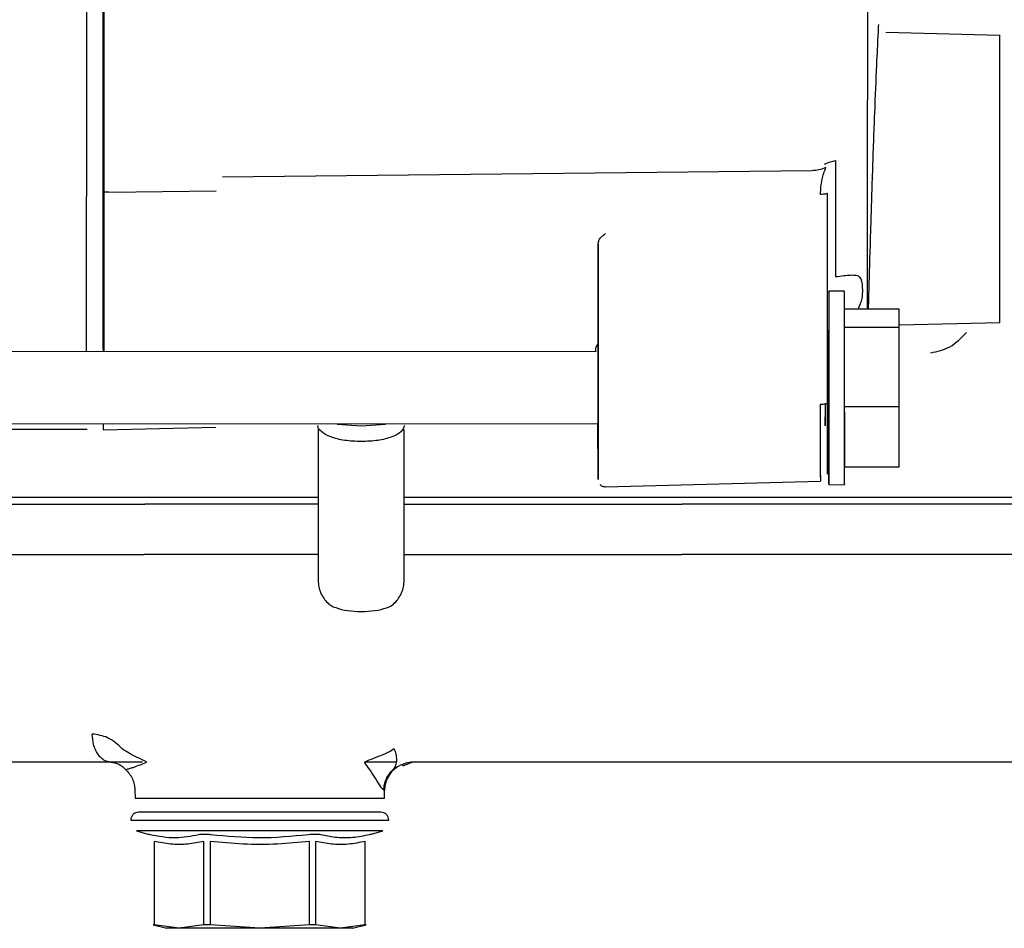
# Paper-space layout 'Sheet2' of a CAD drawing. Units: inches. Extents: x 4 to 301, y -6 to 193.
# Drawn here: x 52 to 54, y 69 to 71 of the extents above; entities that cross this region are included whole.
import ezdxf

# ---------------------------------------------------------------- set-up
doc = ezdxf.new("R2010")
doc.units = ezdxf.units.IN
doc.header["$MEASUREMENT"] = 0

psp = doc.layouts.new('Sheet2')

# ---------------------------------------------------------------- linework, layer by layer
at = {"color": 7, "linetype": 'Continuous', "lineweight": 25, "ltscale": 18}
for p, q in [((54.1328, 71.1436), (54.415, 71.1361)), ((53.9502, 70.8006), (52.4931, 70.7846)), ((52.2122, 70.7479), (52.4771, 70.7509)), ((52.2122, 70.7479), (52.1996, 70.7477)), ((53.9887, 70.2262), (53.9889, 70.7451)), ((53.4401, 70.6453), (53.4397, 70.6449)), ((53.4219, 70.6188), (53.4217, 70.224)), ((53.9922, 70.5008), (53.9921, 70.4921)), ((54.0312, 70.5024), (53.9922, 70.5024)), ((54.0312, 70.4124), (54.0311, 70.459)), ((54.0311, 70.459), (54.1658, 70.459)), ((54.1658, 70.4124), (54.1658, 70.459)), ((54.1658, 70.4124), (54.0312, 70.4124)), ((54.0312, 70.2167), (54.0312, 70.4124)), ((54.4147, 70.4247), (54.1658, 70.4183)), ((54.1658, 70.2166), (54.1658, 70.4124)), ((53.4217, 70.3752), (53.4216, 70.3727)), ((48.2874, 70.3553), (53.4168, 70.3533)), ((54.031, 70.0674), (54.0312, 70.2167)), ((54.1658, 70.2166), (54.0312, 70.2167)), ((54.1657, 70.0674), (54.1658, 70.2166)), ((54.031, 70.2043), (54.0309, 70.114)), ((53.4215, 70.1736), (48.2874, 70.1755)), ((52.1978, 70.1594), (52.4763, 70.1666)), ((52.1986, 70.1604), (52.1985, 70.174)), ((52.7761, 70.1738), (52.8362, 70.1693)), ((52.8362, 70.1693), (52.8963, 70.1738)), ((53.4215, 70.0502), (53.4214, 70.1736)), ((48.1609, 70.1627), (52.1581, 70.1612)), ((52.7297, 70.1609), (52.7295, 69.7868)), ((52.9421, 69.7866), (52.9423, 70.1608)), ((53.9884, 70.0952), (53.9884, 70.063)), ((54.0309, 70.114), (54.031, 70.0674)), ((53.4215, 70.0365), (53.4215, 70.0502)), ((53.9712, 70.0464), (53.9712, 70.0325)), ((54.1657, 70.0674), (54.031, 70.0674)), ((53.4395, 70.0188), (53.9712, 70.0325)), ((53.992, 70.0241), (54.031, 70.024)), ((50.6388, 69.9933), (52.7296, 69.9933)), ((52.9422, 69.9933), (55.5221, 69.9933)), ((53.4433, 69.9759), (53.6293, 69.9759)), ((53.4445, 69.8516), (53.6286, 69.8516)), ((52.9319, 69.3298), (52.9377, 69.332)), ((52.9389, 69.3287), (52.9622, 69.3378)), ((52.9622, 69.3378), (52.9598, 69.3378)), ((53.6563, 69.3378), (53.4602, 69.3378)), ((52.2763, 69.2683), (52.2766, 69.2486)), ((52.8934, 69.2486), (52.8937, 69.2682)), ((52.2806, 69.1674), (52.3087, 69.1598)), ((52.8613, 69.1598), (52.8895, 69.1674)), ((52.3242, 69.1416), (52.3242, 68.935)), ((52.4469, 68.935), (52.4469, 69.1416)), ((52.4623, 69.1416), (52.4623, 68.935)), ((52.7077, 68.935), (52.7077, 69.1416)), ((52.7231, 69.1416), (52.7231, 68.935)), ((52.8458, 68.935), (52.8458, 69.1416)), ((52.3216, 68.9356), (52.3553, 68.9266)), ((52.3855, 68.9268), (52.3242, 68.935)), ((52.4469, 68.935), (52.3855, 68.9268)), ((52.585, 68.9268), (52.4623, 68.935)), ((52.7077, 68.935), (52.585, 68.9268)), ((52.7845, 68.9268), (52.7231, 68.935)), ((52.8458, 68.935), (52.7845, 68.9268)), ((52.8147, 68.9266), (52.8484, 68.9356))]:
    psp.add_line(p, q, dxfattribs=at)
at = {"color": 7, "linetype": 'Continuous', "lineweight": 25, "ltscale": 324}
psp.add_arc((52.9646, 69.2669), 0.0709, 114.8376, 178.9889, dxfattribs=at)
at = {"color": 7, "linetype": 'Continuous', "lineweight": 25, "ltscale": 18}
for points, knots in [([(52.2002, 73.3752), (52.2002, 73.3357), (52.2003, 73.2568), (52.2004, 73.0842), (52.2004, 72.878), (52.2004, 72.6402), (52.2004, 72.3789), (52.2003, 72.1016), (52.2002, 71.8167), (52.2001, 71.5327), (52.1999, 71.2578), (52.1997, 71.0006), (52.1996, 70.7678), (52.1994, 70.5694), (52.1992, 70.4286), (52.1991, 70.3724), (52.1991, 70.3538)], [0, 0, 0, 0, 0.074094, 0.148188, 0.222282, 0.296376, 0.370471, 0.444565, 0.518659, 0.592753, 0.666847, 0.740941, 0.815035, 0.889129, 0.963224, 1, 1, 1, 1]), ([(52.1566, 70.3538), (52.1567, 70.3894), (52.1568, 70.4614), (52.1569, 70.6001), (52.1571, 70.7592), (52.1572, 70.9374), (52.1573, 71.1309), (52.1575, 71.3367), (52.1576, 71.5512), (52.1577, 71.7706), (52.1578, 71.9914), (52.1578, 72.2096), (52.1579, 72.4213), (52.1579, 72.6244), (52.1579, 72.7479), (52.1579, 72.8096)], [0, 0, 0, 0, 0.0754, 0.15245, 0.2295, 0.30655, 0.3836, 0.46065, 0.5377, 0.61475, 0.6918, 0.76885, 0.8459, 0.92295, 1, 1, 1, 1]), ([(52.1983, 70.3538), (52.1983, 70.374), (52.1982, 70.4246), (52.1982, 70.534), (52.1982, 70.6757), (52.1981, 70.8384), (52.1981, 71.0181), (52.1982, 71.2119), (52.1982, 71.4166), (52.1983, 71.6286), (52.1983, 71.7724), (52.1983, 71.8442)], [0, 0, 0, 0, 0.076936, 0.192319, 0.307702, 0.423085, 0.538468, 0.653851, 0.769234, 0.884617, 1, 1, 1, 1]), ([(54.0876, 70.459), (54.0876, 70.4637), (54.0877, 70.4885), (54.0878, 70.557), (54.0879, 70.6635), (54.088, 70.7921), (54.0882, 70.9383), (54.0883, 71.1), (54.0884, 71.2745), (54.0885, 71.4587), (54.0886, 71.6494), (54.0887, 71.7788), (54.0887, 71.8435)], [0, 0, 0, 0, 0.025396, 0.133685, 0.241975, 0.350264, 0.458553, 0.566843, 0.675132, 0.783421, 0.891711, 1, 1, 1, 1]), ([(54.1108, 71.0632), (54.112, 71.089), (54.1144, 71.1402), (54.1155, 71.1607), (54.1156, 71.1618), (54.1156, 71.1619)], [0, 0, 0, 0, 0.462999, 0.919659, 1, 1, 1, 1]), ([(54.0904, 70.459), (54.0909, 70.4788), (54.0922, 70.5253), (54.0958, 70.65), (54.1005, 70.7985), (54.1059, 70.949), (54.1091, 71.0246), (54.1108, 71.0626)], [0, 0, 0, 0, 0.156495, 0.368368, 0.578513, 0.788517, 1, 1, 1, 1]), ([(53.9812, 70.8166), (53.9864, 70.819), (53.9956, 70.8232), (54.0047, 70.825), (54.0088, 70.8258)], [0, 0, 0, 0, 0.5561377, 1, 1, 1, 1]), ([(53.9851, 70.8088), (53.9794, 70.8064), (53.9682, 70.8019), (53.9562, 70.801), (53.9502, 70.8006)], [0, 0, 0, 0, 0.507882, 1, 1, 1, 1]), ([(53.9717, 70.7421), (53.9722, 70.7546), (53.9733, 70.7776), (53.9814, 70.7991), (53.9851, 70.8088)], [0, 0, 0, 0, 0.548881, 1, 1, 1, 1]), ([(52.1996, 70.7404), (52.1995, 70.6731), (52.1994, 70.5384), (52.1992, 70.4118), (52.1992, 70.3634), (52.1991, 70.3538)], [0, 0, 0, 0, 0.444725, 0.88945, 1, 1, 1, 1]), ([(52.1996, 70.7477), (52.1996, 70.7463), (52.1996, 70.7437), (52.1996, 70.7415), (52.1996, 70.7404)], [0, 0, 0, 0, 0.501095, 1, 1, 1, 1]), ([(53.4219, 70.6188), (53.4223, 70.6224), (53.4229, 70.6274), (53.4263, 70.6334), (53.4288, 70.6357), (53.4299, 70.6367)], [0, 0, 0, 0, 0.5553602, 0.7912345, 1, 1, 1, 1]), ([(53.4397, 70.6449), (53.4377, 70.6432), (53.4343, 70.6402), (53.4312, 70.6378), (53.4299, 70.6367)], [0, 0, 0, 0, 0.582747, 1, 1, 1, 1]), ([(52.1983, 70.3538), (52.1982, 70.3792), (52.1982, 70.4339), (52.1982, 70.5042), (52.1982, 70.5419)], [0, 0, 0, 0, 0.464124, 1, 1, 1, 1]), ([(54.0085, 70.5386), (54.0157, 70.5395), (54.0304, 70.5414), (54.0407, 70.5422), (54.046, 70.5426)], [0, 0, 0, 0, 0.4845115, 1, 1, 1, 1]), ([(54.046, 70.5426), (54.0507, 70.5427), (54.0605, 70.5427), (54.0724, 70.5367), (54.0756, 70.5148), (54.0754, 70.4816), (54.0655, 70.4609), (54.0646, 70.459)], [0, 0, 0, 0, 0.139461, 0.29352, 0.631379, 0.965814, 1, 1, 1, 1]), ([(53.9921, 70.4921), (53.9921, 70.4846), (53.9921, 70.4694), (53.9921, 70.4363), (53.992, 70.413), (53.992, 70.4059)], [0, 0, 0, 0, 0.410501, 0.821002, 1, 1, 1, 1]), ([(53.9922, 70.4993), (53.9922, 70.5), (53.9922, 70.5032), (53.9922, 70.5019), (53.9922, 70.5008)], [0, 0, 0, 0, 0.228571, 1, 1, 1, 1]), ([(53.9922, 70.4993), (53.9922, 70.4925), (53.9922, 70.4778), (53.9923, 70.4184), (53.9923, 70.3345), (53.9922, 70.2644), (53.9922, 70.2277), (53.9922, 70.2217)], [0, 0, 0, 0, 0.20823, 0.456108, 0.703986, 0.951864, 1, 1, 1, 1]), ([(54.0312, 70.4377), (54.0312, 70.4507), (54.0312, 70.4768), (54.0312, 70.4987), (54.0312, 70.5006), (54.0312, 70.5015)], [0, 0, 0, 0, 0.347507, 0.695014, 1, 1, 1, 1]), ([(53.992, 70.3478), (53.992, 70.3574), (53.992, 70.3779), (53.992, 70.3962), (53.992, 70.4059)], [0, 0, 0, 0, 0.467895, 1, 1, 1, 1]), ([(54.244, 70.3503), (54.2603, 70.3535), (54.2929, 70.3599), (54.3194, 70.3867), (54.3327, 70.4001)], [0, 0, 0, 0, 0.5, 1, 1, 1, 1]), ([(53.4168, 70.3533), (53.4166, 70.354), (53.4143, 70.3604), (53.4182, 70.3669), (53.4216, 70.3727)], [0, 0, 0, 0, 0.114602, 1, 1, 1, 1]), ([(53.9919, 70.0888), (53.9919, 70.1042), (53.9919, 70.1351), (53.9919, 70.1933), (53.992, 70.2554), (53.992, 70.3081), (53.992, 70.3378), (53.992, 70.3478)], [0, 0, 0, 0, 0.2220056, 0.4440111, 0.6660167, 0.8880223, 1, 1, 1, 1]), ([(53.9712, 70.0424), (53.9713, 70.0437), (53.9713, 70.0532), (53.9713, 70.083), (53.9714, 70.1452), (53.9714, 70.1972), (53.9714, 70.2232)], [0, 0, 0, 0, 0.050232, 0.366821, 0.683411, 1, 1, 1, 1]), ([(53.9833, 70.224), (53.9833, 70.2223), (53.9833, 70.2088), (53.9832, 70.1883), (53.9832, 70.1784), (53.9832, 70.1734)], [0, 0, 0, 0, 0.0680925, 0.5340463, 1, 1, 1, 1]), ([(53.9885, 70.0593), (53.9885, 70.0596), (53.9885, 70.0643), (53.9885, 70.0773), (53.9886, 70.1049), (53.9886, 70.1401), (53.9886, 70.181), (53.9886, 70.2111), (53.9887, 70.2262)], [0, 0, 0, 0, 0.010436, 0.208349, 0.406262, 0.604175, 0.802087, 1, 1, 1, 1]), ([(53.9922, 70.2217), (53.9922, 70.1973), (53.9922, 70.1429), (53.9921, 70.0719), (53.9921, 70.0468), (53.992, 70.0343)], [0, 0, 0, 0, 0.287957, 0.643979, 1, 1, 1, 1]), ([(53.9832, 70.1734), (53.9832, 70.1713), (53.9832, 70.1671), (53.9832, 70.1755), (53.9832, 70.1879), (53.9832, 70.1921)], [0, 0, 0, 0, 0.4, 0.8, 1, 1, 1, 1]), ([(52.8361, 70.1305), (52.8222, 70.1311), (52.7944, 70.1323), (52.7586, 70.1416), (52.7365, 70.1546), (52.7271, 70.1653), (52.7298, 70.1704), (52.7298, 70.1704)], [0, 0, 0, 0, 0.249904, 0.499809, 0.749713, 0.999618, 1, 1, 1, 1]), ([(52.9423, 70.1703), (52.9407, 70.165), (52.9376, 70.1546), (52.913, 70.1415), (52.8779, 70.1323), (52.85, 70.1311), (52.8361, 70.1305)], [0, 0, 0, 0, 0.249713, 0.499809, 0.749904, 1, 1, 1, 1]), ([(53.4215, 70.1705), (53.4215, 70.1702), (53.4216, 70.1629), (53.4216, 70.1548), (53.4216, 70.1527), (53.4216, 70.1517)], [0, 0, 0, 0, 0.016181, 0.50809, 1, 1, 1, 1]), ([(53.992, 70.0385), (53.992, 70.0428), (53.9919, 70.0549), (53.9919, 70.0755), (53.9919, 70.0888)], [0, 0, 0, 0, 0.352724, 1, 1, 1, 1]), ([(53.9884, 70.063), (53.9884, 70.0585), (53.9884, 70.0513), (53.9885, 70.0505), (53.9885, 70.0502)], [0, 0, 0, 0, 0.624723, 1, 1, 1, 1]), ([(53.4262, 70.0248), (53.4271, 70.0238), (53.4294, 70.0213), (53.4342, 70.0191), (53.438, 70.019), (53.4397, 70.0189)], [0, 0, 0, 0, 0.263263, 0.662508, 1, 1, 1, 1]), ([(53.992, 70.0241), (53.992, 70.0251), (53.992, 70.0268), (53.992, 70.0355), (53.992, 70.0385)], [0, 0, 0, 0, 0.6575199, 1, 1, 1, 1]), ([(53.992, 70.0343), (53.992, 70.0296), (53.992, 70.0243), (53.992, 70.0241), (53.992, 70.0241)], [0, 0, 0, 0, 0.890336, 1, 1, 1, 1]), ([(54.031, 70.0249), (54.031, 70.0246), (54.031, 70.022), (54.031, 70.0285), (54.031, 70.0343)], [0, 0, 0, 0, 0.10902, 1, 1, 1, 1]), ([(51.8235, 69.9759), (51.874, 69.9759), (51.9731, 69.9759), (52.108, 69.976), (52.224, 69.9759), (52.2747, 69.9759), (52.3006, 69.9759)], [0, 0, 0, 0, 0.255847, 0.500867, 0.745063, 1, 1, 1, 1]), ([(52.7296, 69.9759), (52.7282, 69.9759), (52.7039, 69.9759), (52.6468, 69.9759), (52.5642, 69.9759), (52.4817, 69.9759), (52.4069, 69.9759), (52.3429, 69.9759), (52.3147, 69.9759), (52.3006, 69.9759)], [0, 0, 0, 0, 0.010405, 0.175337, 0.34027, 0.505202, 0.670135, 0.835067, 1, 1, 1, 1]), ([(52.9422, 69.9759), (52.9504, 69.9759), (52.9791, 69.9759), (53.0361, 69.9759), (53.1104, 69.976), (53.1893, 69.9759), (53.2724, 69.9759), (53.3587, 69.9759), (53.415, 69.9759), (53.4433, 69.9759)], [0, 0, 0, 0, 0.063224, 0.220232, 0.370178, 0.519637, 0.676034, 0.837044, 1, 1, 1, 1]), ([(51.8222, 69.8516), (51.8726, 69.8516), (51.9713, 69.8515), (52.106, 69.8516), (52.2221, 69.8515), (52.2729, 69.8516), (52.2989, 69.8516)], [0, 0, 0, 0, 0.255401, 0.5, 0.744602, 1, 1, 1, 1]), ([(52.7295, 69.8516), (52.7284, 69.8516), (52.7042, 69.8516), (52.647, 69.8516), (52.564, 69.8516), (52.4811, 69.8516), (52.4059, 69.8516), (52.3415, 69.8516), (52.3131, 69.8516), (52.2989, 69.8516)], [0, 0, 0, 0, 0.008585, 0.173821, 0.339057, 0.504293, 0.669528, 0.834764, 1, 1, 1, 1]), ([(52.9421, 69.8515), (52.9508, 69.8515), (52.9798, 69.8515), (53.0372, 69.8516), (53.1114, 69.8516), (53.1902, 69.8516), (53.2734, 69.8515), (53.3598, 69.8516), (53.4162, 69.8516), (53.4445, 69.8516)], [0, 0, 0, 0, 0.0663913, 0.2224352, 0.3714682, 0.5204996, 0.6765404, 0.8372642, 1, 1, 1, 1]), ([(52.7295, 69.7868), (52.7298, 69.7817), (52.7304, 69.7715), (52.7352, 69.7567), (52.7425, 69.7429), (52.7495, 69.7353), (52.753, 69.7315)], [0, 0, 0, 0, 0.249409, 0.502537, 0.754389, 1, 1, 1, 1]), ([(52.9186, 69.7314), (52.922, 69.7352), (52.929, 69.7428), (52.9364, 69.7566), (52.9412, 69.7713), (52.9418, 69.7816), (52.9421, 69.7866)], [0, 0, 0, 0, 0.245603, 0.497454, 0.750584, 1, 1, 1, 1]), ([(52.7533, 69.7318), (52.7535, 69.7314), (52.7558, 69.7267), (52.7724, 69.7193), (52.8009, 69.7115), (52.8242, 69.7105), (52.8358, 69.71)], [0, 0, 0, 0, 0.030136, 0.354566, 0.676879, 1, 1, 1, 1]), ([(52.8358, 69.71), (52.8475, 69.7105), (52.8709, 69.7115), (52.8993, 69.7193), (52.9158, 69.7266), (52.9181, 69.7313), (52.9183, 69.7317)], [0, 0, 0, 0, 0.324773, 0.647195, 0.970239, 1, 1, 1, 1]), ([(52.2451, 69.3705), (52.2337, 69.3812), (52.2124, 69.4011), (52.1839, 69.4053), (52.1708, 69.4072)], [0, 0, 0, 0, 0.537486, 1, 1, 1, 1]), ([(52.2166, 69.3378), (52.2109, 69.3387), (52.2021, 69.3401), (52.1916, 69.3488), (52.1843, 69.3577), (52.1784, 69.3688), (52.1726, 69.3849), (52.1715, 69.3984), (52.1708, 69.4072)], [0, 0, 0, 0, 0.2398555, 0.368694, 0.5001658, 0.6316135, 0.7603824, 1, 1, 1, 1]), ([(52.3061, 69.3378), (52.2984, 69.3416), (52.285, 69.3483), (52.2636, 69.3578), (52.2507, 69.3666), (52.2451, 69.3705)], [0, 0, 0, 0, 0.426463, 0.748098, 1, 1, 1, 1]), ([(52.9172, 69.3706), (52.9159, 69.3697), (52.9068, 69.3631), (52.88, 69.3521), (52.8586, 69.3436), (52.844, 69.3378)], [0, 0, 0, 0, 0.051399, 0.356465, 1, 1, 1, 1]), ([(52.9172, 69.3706), (52.9188, 69.3661), (52.9222, 69.3565), (52.9236, 69.3425), (52.9217, 69.3291), (52.9172, 69.3227), (52.915, 69.3195)], [0, 0, 0, 0, 0.2201, 0.46636, 0.730274, 1, 1, 1, 1]), ([(52.9377, 69.332), (52.9417, 69.3338), (52.951, 69.3379), (52.9626, 69.3385), (52.9693, 69.3389)], [0, 0, 0, 0, 0.425514, 1, 1, 1, 1]), ([(52.2166, 69.3378), (52.1885, 69.3378), (52.1322, 69.3378), (52.0351, 69.3378), (51.9327, 69.3378), (51.8622, 69.3378), (51.827, 69.3378)], [0, 0, 0, 0, 0.250148, 0.500986, 0.750732, 1, 1, 1, 1]), ([(52.295, 69.3378), (52.2863, 69.3378), (52.2458, 69.3378), (52.2294, 69.3378), (52.2166, 69.3378)], [0, 0, 0, 0, 0.216169, 1, 1, 1, 1]), ([(52.2166, 69.3378), (52.2236, 69.3365), (52.2384, 69.3337), (52.248, 69.3244), (52.2531, 69.3195)], [0, 0, 0, 0, 0.473277, 1, 1, 1, 1]), ([(52.2531, 69.3195), (52.2542, 69.3196), (52.2566, 69.32), (52.2651, 69.3224), (52.2808, 69.3277), (52.2952, 69.3334), (52.3061, 69.3378)], [0, 0, 0, 0, 0.155349, 0.326237, 0.486527, 1, 1, 1, 1]), ([(52.9222, 69.3378), (52.902, 69.3378), (52.8813, 69.3378), (52.845, 69.3378), (52.844, 69.3378)], [0, 0, 0, 0, 0.9724193, 1, 1, 1, 1]), ([(52.8918, 69.2682), (52.8896, 69.2701), (52.8851, 69.2742), (52.8699, 69.3005), (52.8539, 69.3236), (52.844, 69.3378)], [0, 0, 0, 0, 0.266043, 0.546788, 1, 1, 1, 1]), ([(53.4602, 69.3378), (53.4184, 69.3378), (53.3343, 69.3378), (53.2039, 69.3378), (53.0762, 69.3378), (53.0002, 69.3378), (52.9622, 69.3378)], [0, 0, 0, 0, 0.247452, 0.497646, 0.74886, 1, 1, 1, 1]), ([(52.3087, 69.1598), (52.3089, 69.1598), (52.3093, 69.1597), (52.312, 69.159), (52.3134, 69.1587)], [0, 0, 0, 0, 0.499116, 1, 1, 1, 1]), ([(52.3134, 69.1587), (52.3346, 69.1548), (52.3752, 69.1472), (52.415, 69.155), (52.4341, 69.1587)], [0, 0, 0, 0, 0.52028, 1, 1, 1, 1]), ([(52.4341, 69.1587), (52.4358, 69.159), (52.4393, 69.1597), (52.4467, 69.1599), (52.4552, 69.1597), (52.4613, 69.159), (52.4643, 69.1587)], [0, 0, 0, 0, 0.252241, 0.503392, 0.751186, 1, 1, 1, 1]), ([(52.4643, 69.1587), (52.5037, 69.1549), (52.5841, 69.1472), (52.6646, 69.1548), (52.7057, 69.1587)], [0, 0, 0, 0, 0.489267, 1, 1, 1, 1]), ([(52.7057, 69.1587), (52.7084, 69.159), (52.7139, 69.1596), (52.7222, 69.1599), (52.7302, 69.1598), (52.734, 69.1591), (52.7359, 69.1587)], [0, 0, 0, 0, 0.224706, 0.448334, 0.72327, 1, 1, 1, 1]), ([(52.7359, 69.1587), (52.7477, 69.1563), (52.7738, 69.1508), (52.8142, 69.1503), (52.8427, 69.156), (52.8566, 69.1587)], [0, 0, 0, 0, 0.2974925, 0.6585149, 1, 1, 1, 1]), ([(52.8566, 69.1587), (52.858, 69.159), (52.8607, 69.1597), (52.8611, 69.1598), (52.8613, 69.1598)], [0, 0, 0, 0, 0.50114, 1, 1, 1, 1]), ([(52.4469, 69.1416), (52.4336, 69.1389), (52.4062, 69.1335), (52.3651, 69.1334), (52.3376, 69.1389), (52.3242, 69.1416)], [0, 0, 0, 0, 0.326503, 0.670223, 1, 1, 1, 1]), ([(52.7077, 69.1416), (52.6814, 69.139), (52.6269, 69.1335), (52.5447, 69.1334), (52.4894, 69.1389), (52.4623, 69.1416)], [0, 0, 0, 0, 0.3229619, 0.6670098, 1, 1, 1, 1]), ([(52.8458, 69.1416), (52.8319, 69.1388), (52.8041, 69.1333), (52.763, 69.1336), (52.7361, 69.139), (52.7231, 69.1416)], [0, 0, 0, 0, 0.340665, 0.681567, 1, 1, 1, 1]), ([(52.3242, 68.935), (52.3235, 68.9351), (52.3221, 68.9355), (52.3216, 68.9356), (52.3221, 68.9355), (52.3235, 68.9351), (52.3242, 68.935)], [0, 0, 0, 0, 0.250026, 0.499999, 0.749948, 1, 1, 1, 1]), ([(52.4623, 68.935), (52.4607, 68.9351), (52.4576, 68.9355), (52.4533, 68.9356), (52.4495, 68.9355), (52.4478, 68.9351), (52.4469, 68.935)], [0, 0, 0, 0, 0.2500262, 0.4999992, 0.7499482, 1, 1, 1, 1]), ([(52.7231, 68.935), (52.7222, 68.9351), (52.7205, 68.9355), (52.7167, 68.9356), (52.7124, 68.9355), (52.7093, 68.9351), (52.7077, 68.935)], [0, 0, 0, 0, 0.250026, 0.499999, 0.749948, 1, 1, 1, 1]), ([(52.8458, 68.935), (52.8465, 68.9351), (52.8479, 68.9355), (52.8484, 68.9356), (52.8479, 68.9355), (52.8465, 68.9351), (52.8458, 68.935)], [0, 0, 0, 0, 0.250026, 0.499999, 0.749948, 1, 1, 1, 1])]:
    psp.add_open_spline(points, degree=3, knots=knots, dxfattribs=at)
for points in [[(52.2003, 73.365), (52.2003, 73.3354), (52.2003, 73.2761), (52.2004, 73.163), (52.2004, 73.0341), (52.2004, 72.8891), (52.2004, 72.7305), (52.2004, 72.5602), (52.2004, 72.3806), (52.2003, 72.1939), (52.2003, 72.0026), (52.2002, 71.8092), (52.2001, 71.6163), (52.2, 71.4264), (52.1999, 71.2419), (52.1998, 71.0656), (52.1997, 70.8985), (52.1996, 70.7979), (52.1996, 70.7477)], [(52.1982, 70.5655), (52.1982, 70.6063), (52.1981, 70.6879), (52.1981, 70.8277), (52.1981, 70.9783), (52.1981, 71.1392), (52.1982, 71.3082), (52.1982, 71.4834), (52.1982, 71.6627), (52.1983, 71.7837), (52.1983, 71.8442)], [(54.415, 70.7804), (54.415, 70.8037), (54.415, 70.8502), (54.4151, 70.9174), (54.4151, 70.9793), (54.4151, 71.0335), (54.415, 71.0781), (54.415, 71.111), (54.415, 71.1321), (54.415, 71.1348), (54.415, 71.1361)], [(54.0088, 70.8258), (54.0088, 70.7729), (54.0087, 70.6671), (54.0086, 70.5815), (54.0085, 70.5386)], [(54.4147, 70.4247), (54.4147, 70.426), (54.4147, 70.4287), (54.4148, 70.4498), (54.4148, 70.4827), (54.4149, 70.5273), (54.4149, 70.5815), (54.415, 70.6434), (54.415, 70.7106), (54.415, 70.7571), (54.415, 70.7804)], [(53.9889, 70.7451), (53.9886, 70.7447), (53.9881, 70.7439), (53.9842, 70.7429), (53.9785, 70.7422), (53.9739, 70.7421), (53.9717, 70.7421)], [(53.4216, 70.3727), (53.4217, 70.4091), (53.4218, 70.4818), (53.4219, 70.5732), (53.4219, 70.6188)], [(54.031, 70.0343), (54.031, 70.0419), (54.0311, 70.057), (54.0311, 70.0979), (54.0311, 70.149), (54.0312, 70.2082), (54.0312, 70.271), (54.0312, 70.3332), (54.0312, 70.3914), (54.0312, 70.4223), (54.0312, 70.4377)], [(53.4216, 70.1517), (53.4216, 70.1533), (53.4216, 70.1567), (53.4216, 70.1826), (53.4217, 70.2195), (53.4217, 70.2635), (53.4217, 70.3074), (53.4217, 70.3443), (53.4217, 70.3702), (53.4217, 70.3736), (53.4217, 70.3752)], [(53.4217, 70.224), (53.4217, 70.1985), (53.4217, 70.1473), (53.4216, 70.0864), (53.4216, 70.0445), (53.4215, 70.0392), (53.4215, 70.0365)], [(53.9714, 70.2232), (53.9737, 70.2232), (53.9782, 70.2233), (53.9839, 70.224), (53.9879, 70.225), (53.9884, 70.2258), (53.9887, 70.2262)], [(55.9445, 69.9759), (55.8161, 69.9759), (55.5591, 69.9759), (55.167, 69.9759), (54.7744, 69.9759), (54.3847, 69.9759), (54.0003, 69.9759), (53.753, 69.9759), (53.6293, 69.9759)], [(55.945, 69.8516), (55.8165, 69.8516), (55.5594, 69.8516), (55.1671, 69.8516), (54.7743, 69.8516), (54.3843, 69.8516), (53.9997, 69.8516), (53.7523, 69.8516), (53.6286, 69.8516)], [(52.2531, 69.3195), (52.2564, 69.316), (52.2632, 69.3091), (52.2704, 69.2964), (52.2752, 69.2826), (52.276, 69.273), (52.2763, 69.2682)], [(52.8918, 69.2682), (52.8922, 69.273), (52.8929, 69.2826), (52.8977, 69.2964), (52.9048, 69.3091), (52.9116, 69.316), (52.915, 69.3195)], [(55.928, 69.3378), (55.802, 69.3378), (55.5499, 69.3378), (55.1651, 69.3378), (54.7799, 69.3378), (54.3974, 69.3378), (54.0203, 69.3378), (53.7776, 69.3378), (53.6563, 69.3378)], [(52.2766, 69.2486), (52.2813, 69.2486), (52.2905, 69.2486), (52.3618, 69.2486), (52.4638, 69.2486), (52.585, 69.2486), (52.7062, 69.2486), (52.8082, 69.2486), (52.8795, 69.2486), (52.8887, 69.2486), (52.8934, 69.2486)], [(52.2856, 69.2138), (52.283, 69.2135), (52.2779, 69.2129), (52.2715, 69.2084), (52.267, 69.2019), (52.2664, 69.1968), (52.2661, 69.1943)], [(52.2661, 69.1943), (52.2709, 69.1943), (52.2805, 69.1943), (52.3542, 69.1943), (52.4596, 69.1943), (52.585, 69.1943), (52.7104, 69.1943), (52.8158, 69.1943), (52.8895, 69.1943), (52.8991, 69.1943), (52.9039, 69.1943)], [(52.8844, 69.2138), (52.8799, 69.2138), (52.8709, 69.2138), (52.8017, 69.2138), (52.7027, 69.2138), (52.585, 69.2138), (52.4673, 69.2138), (52.3683, 69.2138), (52.2991, 69.2138), (52.2901, 69.2138), (52.2856, 69.2138)], [(52.9039, 69.1943), (52.9036, 69.1968), (52.903, 69.2019), (52.8985, 69.2084), (52.8921, 69.2129), (52.887, 69.2135), (52.8844, 69.2138)], [(52.8895, 69.1674), (52.8849, 69.1674), (52.8757, 69.1674), (52.8053, 69.1674), (52.7047, 69.1674), (52.585, 69.1674), (52.4653, 69.1674), (52.3647, 69.1674), (52.2943, 69.1674), (52.2851, 69.1674), (52.2806, 69.1674)], [(52.3855, 68.9268), (52.3766, 68.9268), (52.3587, 68.9268), (52.356, 68.9268), (52.3547, 68.9268)], [(52.585, 68.9268), (52.5649, 68.9268), (52.5247, 68.9268), (52.4687, 68.9268), (52.4197, 68.9268), (52.3969, 68.9268), (52.3855, 68.9268)], [(52.7845, 68.9268), (52.7731, 68.9268), (52.7503, 68.9268), (52.7013, 68.9268), (52.6453, 68.9268), (52.6051, 68.9268), (52.585, 68.9268)], [(52.8153, 68.9268), (52.814, 68.9268), (52.8113, 68.9268), (52.7934, 68.9268), (52.7845, 68.9268)]]:
    psp.add_open_spline(points, degree=3, dxfattribs=at)

doc.saveas('drawing.dxf')
